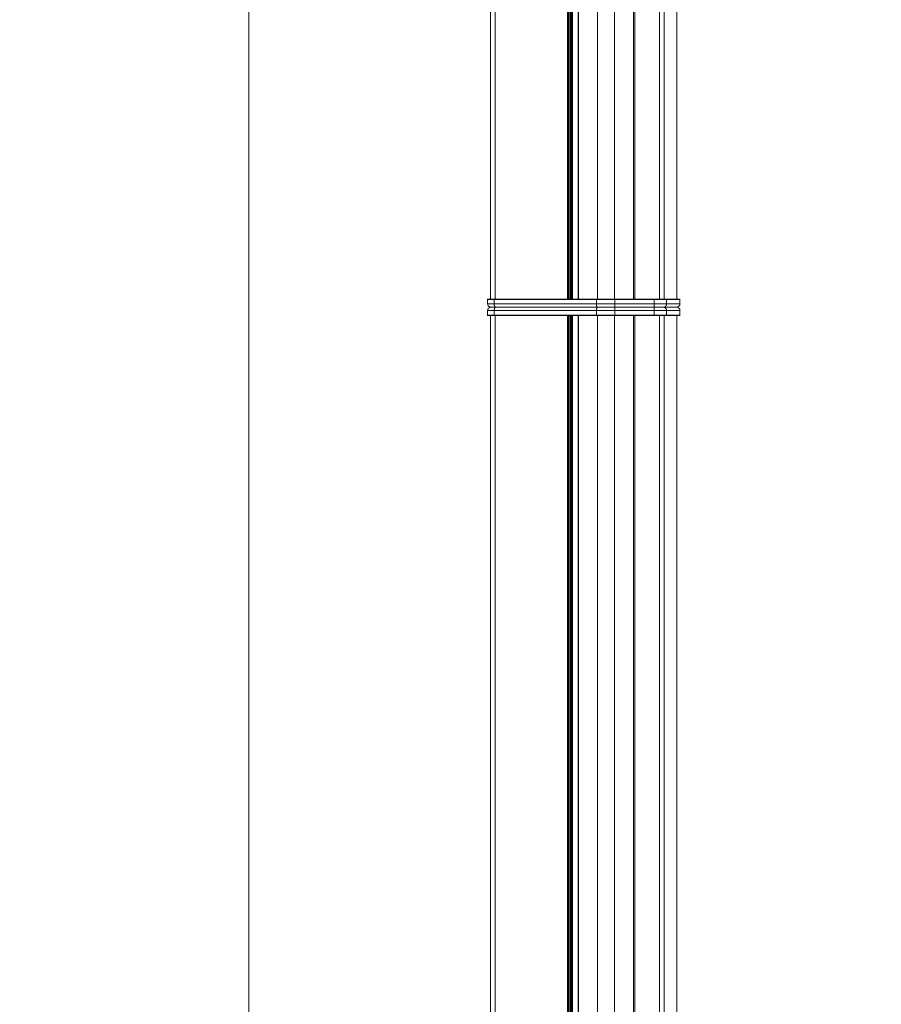
# Model space of a CAD drawing. Units: millimetres. Extents: x -2212 to 84, y -1619 to 795.
# Drawn here: x -1613 to -1085, y -1016 to -412 of the extents above; entities that cross this region are included whole.
import ezdxf

# ---------------------------------------------------------------- set-up
doc = ezdxf.new("R2010")
doc.units = ezdxf.units.MM
doc.layers.get('0').update_dxf_attribs({"lineweight": 5})
doc.layers.add('Keine', color=7, linetype='Continuous', lineweight=9)

# ---------------------------------------------------------------- blocks, each defined once
blk = doc.blocks.new('Deckel_l_u')
at = {"color": 7, "linetype": 'Continuous', "lineweight": 5}
for p, q in [((-58.74, 2.5), (-58.94, 2.3)), ((-58.94, 2.3), (58.94, 2.3)), ((-58.94, 2.3), (-58.94, -0.5)), ((58.74, 2.5), (-58.74, 2.5)), ((-54.81, 2.5), (-54.9, 2.3)), ((-54.9, 2.3), (-54.9, -0.5)), ((7.78, 2.5), (7.69, 2.3)), ((7.69, 2.3), (7.69, -0.5)), ((19.1, 2.5), (19.1, 2.3)), ((19.1, 2.3), (19.1, -0.5)), ((43.24, 2.5), (43.24, 2.3)), ((43.24, 2.3), (43.24, -0.5)), ((50.8, 2.3), (50.61, 2.5)), ((50.8, 2.3), (50.8, -0.5)), ((58.94, 2.3), (58.74, 2.5)), ((58.94, 2.3), (58.94, -0.5)), ((-58.94, -0.5), (58.94, -0.5)), ((-56.94, -2.5), (56.94, -2.5)), ((19.1, -0.5), (19.1, -2.5)), ((43.24, -0.5), (43.24, -2.5))]:
    blk.add_line(p, q, dxfattribs=at)
at = {"color": 7, "linetype": 'Continuous', "lineweight": 5, "flags": 128}
for points in [[(-58.94, -0.5, 0.098491), (-58.79, -1.27, 0.098491), (-58.35, -1.91)], [(-58.35, -1.91, 0.098491), (-57.7, -2.35, 0.098491), (-56.94, -2.5)], [(56.94, -2.5, 0.198913), (58.35, -1.91, 0.198913), (58.94, -0.5)]]:
    blk.add_lwpolyline(points, format="xyb", dxfattribs=at)
at = {"color": 7, "linetype": 'Continuous', "lineweight": 5}
for points in [[(-54.9, -0.5), (-54.9, -0.88), (-54.76, -1.64), (-54.65, -1.91)], [(-54.65, -1.91), (-54.53, -2.18), (-54.21, -2.5), (-54.05, -2.5)], [(7.69, -0.5), (7.69, -0.88), (7.83, -1.64), (7.94, -1.91)], [(7.94, -1.91), (8.06, -2.18), (8.38, -2.5), (8.54, -2.5)], [(48.91, -2.5), (49.58, -2.5), (50.8, -1.21), (50.8, -0.5)], [(48.91, -2.5), (49.58, -2.5), (50.8, -1.21), (50.8, -0.5)]]:
    blk.add_open_spline(points, degree=2, dxfattribs=at)
blk = doc.blocks.new('Deckel_l_o')
at = {"color": 7, "linetype": 'Continuous', "lineweight": 5}
for p, q in [((-58.94, -2.3), (-58.94, 0.5)), ((-58.94, 0.5), (58.94, 0.5)), ((-56.94, 2.5), (56.94, 2.5)), ((-54.9, -2.3), (-54.9, 0.5)), ((7.69, -2.3), (7.69, 0.5)), ((19.1, 0.5), (19.1, 2.5)), ((19.1, -2.3), (19.1, 0.5)), ((43.24, 0.5), (43.24, 2.5)), ((43.24, -2.3), (43.24, 0.5)), ((50.8, -2.3), (50.8, 0.5)), ((58.94, -2.3), (58.94, 0.5)), ((-58.74, -2.5), (-58.94, -2.3)), ((-58.94, -2.3), (58.94, -2.3)), ((58.74, -2.5), (-58.74, -2.5)), ((-54.81, -2.5), (-54.9, -2.3)), ((7.78, -2.5), (7.69, -2.3)), ((19.1, -2.5), (19.1, -2.3)), ((43.24, -2.5), (43.24, -2.3)), ((50.8, -2.3), (50.61, -2.5)), ((58.94, -2.3), (58.74, -2.5))]:
    blk.add_line(p, q, dxfattribs=at)
at = {"color": 7, "linetype": 'Continuous', "lineweight": 5, "flags": 128}
for points in [[(-58.35, 1.91, 0.098491), (-58.79, 1.27, 0.098491), (-58.94, 0.5)], [(-56.94, 2.5, 0.098491), (-57.7, 2.35, 0.098491), (-58.35, 1.91)], [(58.94, 0.5, 0.198913), (58.35, 1.91, 0.198913), (56.94, 2.5)]]:
    blk.add_lwpolyline(points, format="xyb", dxfattribs=at)
at = {"color": 7, "linetype": 'Continuous', "lineweight": 5}
for points in [[(-54.65, 1.91), (-54.76, 1.64), (-54.9, 0.88), (-54.9, 0.5)], [(-54.05, 2.5), (-54.21, 2.5), (-54.53, 2.18), (-54.65, 1.91)], [(7.94, 1.91), (7.83, 1.64), (7.69, 0.88), (7.69, 0.5)], [(8.54, 2.5), (8.38, 2.5), (8.06, 2.18), (7.94, 1.91)], [(50.8, 0.5), (50.8, 1.21), (49.58, 2.5), (48.91, 2.5)], [(50.8, 0.5), (50.8, 1.21), (49.58, 2.5), (48.91, 2.5)]]:
    blk.add_open_spline(points, degree=2, dxfattribs=at)
blk = doc.blocks.new('P08_PB08_seitlich')
at = {"color": 7, "linetype": 'Continuous', "lineweight": 5}
for p, q in [((-57.12, 448), (-57.12, -448)), ((-57.12, 448), (57.12, 448)), ((-54.24, 448), (-54.24, -448)), ((-9.96, 448), (-9.96, -448)), ((-9.3, 448), (-9.3, -448)), ((-9.09, 448), (-9.09, -448)), ((-9.04, 448), (-9.04, -448)), ((-8.12, 448), (-8.12, -448)), ((-7.46, 448), (-7.46, -448)), ((-7.37, 448), (-7.37, -448)), ((-6.97, 448), (-6.97, -448)), ((-3.45, 448), (-3.45, -448)), ((-3.16, 448), (-3.16, -448)), ((8.35, 448), (8.35, -448)), ((18.92, 448), (18.92, -448)), ((30.38, 448), (30.38, -448)), ((31.38, 448), (31.38, -448)), ((46.47, 448), (46.47, -448)), ((49.31, 448), (49.31, -448)), ((57.12, 448), (57.12, -448)), ((-57.12, -448), (57.12, -448))]:
    blk.add_line(p, q, dxfattribs=at)
for name, p in [('Deckel_l_o', (0, 450.5)), ('Deckel_l_u', (0, -450.5))]:
    blk.add_blockref(name, p)

msp = doc.modelspace()

# ---------------------------------------------------------------- linework, layer by layer
at = {"layer": 'Keine', "color": 7, "linetype": 'Continuous', "lineweight": 9, "transparency": 33554687, "flags": 128}
for points in [[(-1883.15, 365.51), (-1472.44, 365.51), (-1472.44, -1619.39), (-1883.15, -1619.39)], [(-1472.44, 365.51), (-1061.72, 365.51), (-1061.72, -1619.39), (-1472.44, -1619.39)]]:
    msp.add_lwpolyline(points, close=True, dxfattribs=at)

# ---------------------------------------------------------------- block references
for p in [(-1267.08, -135.49), (-1267.08, -1041.49)]:
    msp.add_blockref('P08_PB08_seitlich', p)

doc.saveas('drawing.dxf')
